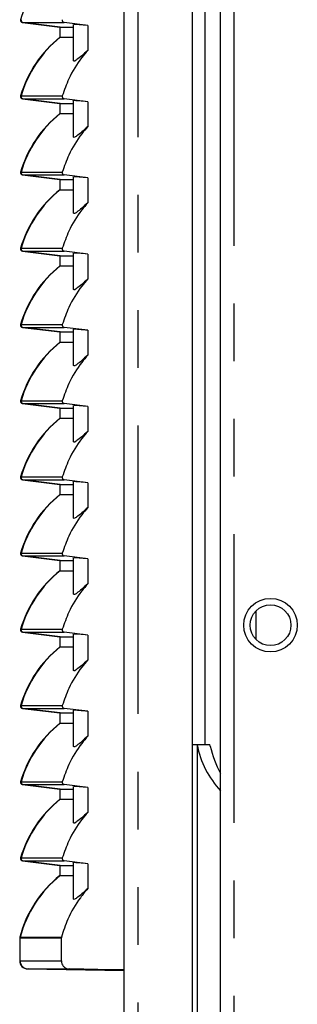
# Model space of a CAD drawing. Extents: x 6 to 588, y 5 to 414.
# Drawn here: x 262 to 268, y 110 to 131 of the extents above; entities that cross this region are included whole.
import ezdxf

# ---------------------------------------------------------------- set-up
doc = ezdxf.new("R2010")
doc.units = 0
doc.linetypes.add('PHANTOM', pattern=[12.7, 6.35, -1.27, 1.27, -1.27, 1.27, -1.27])
doc.layers.get('0').update_dxf_attribs({"linetype": 'CONTINUOUS'})

msp = doc.modelspace()

# ---------------------------------------------------------------- linework, layer by layer
at = {"color": 7, "linetype": 'CONTINUOUS'}
for p, q in [((264.4136, 103.0752), (264.4136, 300.2252)), ((265.9136, 103.0752), (265.9136, 300.2252)), ((266.5336, 100.8802), (266.5336, 300.1802)), ((266.1886, 167.9052), (266.1886, 115.4052)), ((262.1711, 131.2949), (262.9936, 131.1939)), ((262.1813, 131.2949), (263.0896, 131.2949)), ((262.9936, 131.1939), (262.9936, 130.9704)), ((262.9936, 131.1939), (263.0037, 131.1939)), ((263.0037, 131.1939), (263.2891, 131.1939)), ((263.6101, 131.2314), (263.0896, 131.2949)), ((263.2891, 131.2547), (263.2891, 130.4706)), ((263.6101, 131.2314), (263.6101, 130.683)), ((262.9936, 130.9704), (263.0037, 130.9704)), ((263.0037, 130.9704), (263.2891, 130.9704)), ((262.1711, 129.6175), (262.9936, 129.5165)), ((262.1813, 129.6175), (263.0896, 129.6175)), ((263.6101, 129.554), (263.0896, 129.6175)), ((262.9936, 129.5165), (262.9936, 129.293)), ((262.9936, 129.5165), (263.0037, 129.5165)), ((263.0037, 129.5165), (263.2891, 129.5165)), ((263.2891, 129.5773), (263.2891, 128.7932)), ((263.6101, 129.554), (263.6101, 129.0056)), ((262.9936, 129.293), (263.0037, 129.293)), ((263.0037, 129.293), (263.2891, 129.293)), ((262.1711, 127.9401), (262.9936, 127.8391)), ((262.1813, 127.9401), (263.0896, 127.9401)), ((263.6101, 127.8766), (263.0896, 127.9401)), ((263.2891, 127.8999), (263.2891, 127.1158)), ((262.9936, 127.8391), (262.9936, 127.6156)), ((262.9936, 127.8391), (263.0037, 127.8391)), ((263.0037, 127.8391), (263.2891, 127.8391)), ((263.6101, 127.8766), (263.6101, 127.3282)), ((262.9936, 127.6156), (263.0037, 127.6156)), ((263.0037, 127.6156), (263.2891, 127.6156)), ((262.1711, 126.2627), (262.9936, 126.1617)), ((262.1813, 126.2627), (263.0896, 126.2627)), ((262.9936, 126.1617), (262.9936, 125.9382)), ((262.9936, 126.1617), (263.0037, 126.1617)), ((263.0037, 126.1617), (263.2891, 126.1617)), ((263.6101, 126.1992), (263.0896, 126.2627)), ((263.2891, 126.2225), (263.2891, 125.4384)), ((263.6101, 126.1992), (263.6101, 125.6508)), ((262.9936, 125.9382), (263.0037, 125.9382)), ((263.0037, 125.9382), (263.2891, 125.9382)), ((262.1711, 124.5853), (262.9936, 124.4843)), ((262.1813, 124.5853), (263.0896, 124.5853)), ((262.9936, 124.4843), (262.9936, 124.2608)), ((262.9936, 124.4843), (263.0037, 124.4843)), ((263.0037, 124.4843), (263.2891, 124.4843)), ((263.6101, 124.5218), (263.0896, 124.5853)), ((263.2891, 124.5451), (263.2891, 123.761)), ((263.6101, 124.5218), (263.6101, 123.9734)), ((262.9936, 124.2608), (263.0037, 124.2608)), ((263.0037, 124.2608), (263.2891, 124.2608)), ((262.1711, 122.9079), (262.9936, 122.8069)), ((262.1813, 122.9079), (263.0896, 122.9079)), ((263.6101, 122.8444), (263.0896, 122.9079)), ((262.9936, 122.8069), (262.9936, 122.5834)), ((262.9936, 122.8069), (263.0037, 122.8069)), ((263.0037, 122.8069), (263.2891, 122.8069)), ((263.2891, 122.8677), (263.2891, 122.0836)), ((263.6101, 122.8444), (263.6101, 122.296)), ((262.9936, 122.5834), (263.0037, 122.5834)), ((263.0037, 122.5834), (263.2891, 122.5834)), ((262.1711, 121.2305), (262.9936, 121.1295)), ((262.1813, 121.2305), (263.0896, 121.2305)), ((263.6101, 121.167), (263.0896, 121.2305)), ((263.2891, 121.1903), (263.2891, 120.4062)), ((263.6101, 121.167), (263.6101, 120.6186)), ((262.9936, 121.1295), (262.9936, 120.906)), ((262.9936, 121.1295), (263.0037, 121.1295)), ((263.0037, 121.1295), (263.2891, 121.1295)), ((262.9936, 120.906), (263.0037, 120.906)), ((263.0037, 120.906), (263.2891, 120.906)), ((262.1711, 119.5531), (262.9936, 119.4521)), ((262.1813, 119.5531), (263.0896, 119.5531)), ((262.9936, 119.4521), (262.9936, 119.2286)), ((262.9936, 119.4521), (263.0037, 119.4521)), ((263.0037, 119.4521), (263.2891, 119.4521)), ((263.6101, 119.4896), (263.0896, 119.5531)), ((263.2891, 119.5129), (263.2891, 118.7288)), ((263.6101, 119.4896), (263.6101, 118.9412)), ((262.9936, 119.2286), (263.0037, 119.2286)), ((263.0037, 119.2286), (263.2891, 119.2286)), ((267.3086, 118.3415), (267.3086, 117.719)), ((262.1711, 117.8757), (262.9936, 117.7747)), ((262.1813, 117.8757), (263.0896, 117.8757)), ((262.9936, 117.7747), (262.9936, 117.5512)), ((262.9936, 117.7747), (263.0037, 117.7747)), ((263.0037, 117.7747), (263.2891, 117.7747)), ((263.6101, 117.8122), (263.0896, 117.8757)), ((263.2891, 117.8355), (263.2891, 117.0514)), ((263.6101, 117.8122), (263.6101, 117.2638)), ((262.9936, 117.5512), (263.0037, 117.5512)), ((263.0037, 117.5512), (263.2891, 117.5512)), ((262.1711, 116.1983), (262.9936, 116.0973)), ((262.1813, 116.1983), (263.0896, 116.1983)), ((263.6101, 116.1348), (263.0896, 116.1983)), ((262.9936, 116.0973), (262.9936, 115.8738)), ((262.9936, 116.0973), (263.0037, 116.0973)), ((263.0037, 116.0973), (263.2891, 116.0973)), ((263.2891, 116.1581), (263.2891, 115.374)), ((263.6101, 116.1348), (263.6101, 115.5864)), ((262.9936, 115.8738), (263.0037, 115.8738)), ((263.0037, 115.8738), (263.2891, 115.8738)), ((265.9136, 115.4052), (266.0134, 115.4052)), ((266.0134, 115.4052), (266.2972, 115.4052)), ((266.016, 115.3986), (266.016, 107.9118)), ((266.3058, 115.3681), (266.2972, 115.4052)), ((262.1711, 114.5209), (262.9936, 114.4199)), ((262.1813, 114.5209), (263.0896, 114.5209)), ((263.6101, 114.4574), (263.0896, 114.5209)), ((263.2891, 114.4807), (263.2891, 113.6966)), ((263.6101, 114.4574), (263.6101, 113.909)), ((262.9936, 114.4199), (262.9936, 114.1964)), ((262.9936, 114.4199), (263.0037, 114.4199)), ((263.0037, 114.4199), (263.2891, 114.4199)), ((262.9936, 114.1964), (263.0037, 114.1964)), ((263.0037, 114.1964), (263.2891, 114.1964)), ((262.1711, 112.8435), (262.9936, 112.7425)), ((262.1813, 112.8435), (263.0896, 112.8435)), ((262.9936, 112.7425), (262.9936, 112.519)), ((262.9936, 112.7425), (263.0037, 112.7425)), ((263.0037, 112.7425), (263.2891, 112.7425)), ((263.6101, 112.78), (263.0896, 112.8435)), ((263.2891, 112.8033), (263.2891, 112.0192)), ((263.6101, 112.78), (263.6101, 112.2316)), ((262.9936, 112.519), (263.0037, 112.519)), ((263.0037, 112.519), (263.2891, 112.519)), ((262.1087, 111.1488), (262.1087, 110.6404)), ((263.0267, 110.6404), (263.0267, 111.1488)), ((262.2835, 110.4624), (264.4136, 110.4252)), ((262.2937, 110.4624), (263.2026, 110.4624))]:
    msp.add_line(p, q, dxfattribs=at)
at = {"color": 7, "linetype": 'PHANTOM'}
for p, q in [((264.7137, 300.2252), (264.7137, 103.0752)), ((266.8336, 100.9802), (266.8336, 300.0802)), ((262.1711, 131.2949), (262.1813, 131.2949)), ((263.0037, 131.1939), (262.1813, 131.2949)), ((263.0037, 130.9704), (263.0037, 131.1939)), ((262.1292, 129.6812), (262.1394, 129.6812)), ((262.1394, 129.6812), (263.0474, 129.6812)), ((262.1711, 129.6175), (262.1813, 129.6175)), ((263.0037, 129.5165), (262.1813, 129.6175)), ((263.0037, 129.293), (263.0037, 129.5165)), ((262.1292, 128.0038), (262.1394, 128.0038)), ((262.1394, 128.0038), (263.0474, 128.0038)), ((262.1711, 127.9401), (262.1813, 127.9401)), ((263.0037, 127.8391), (262.1813, 127.9401)), ((263.0037, 127.6156), (263.0037, 127.8391)), ((262.1292, 126.3264), (262.1394, 126.3264)), ((262.1394, 126.3264), (263.0474, 126.3264)), ((262.1711, 126.2627), (262.1813, 126.2627)), ((263.0037, 126.1617), (262.1813, 126.2627)), ((263.0037, 125.9382), (263.0037, 126.1617)), ((262.1292, 124.649), (262.1394, 124.649)), ((262.1394, 124.649), (263.0474, 124.649)), ((262.1711, 124.5853), (262.1813, 124.5853)), ((263.0037, 124.4843), (262.1813, 124.5853)), ((263.0037, 124.2608), (263.0037, 124.4843)), ((262.1292, 122.9716), (262.1394, 122.9716)), ((262.1394, 122.9716), (263.0474, 122.9716)), ((262.1711, 122.9079), (262.1813, 122.9079)), ((263.0037, 122.8069), (262.1813, 122.9079)), ((263.0037, 122.5834), (263.0037, 122.8069)), ((262.1292, 121.2942), (262.1394, 121.2942)), ((262.1394, 121.2942), (263.0474, 121.2942)), ((262.1711, 121.2305), (262.1813, 121.2305)), ((263.0037, 121.1295), (262.1813, 121.2305)), ((263.0037, 120.906), (263.0037, 121.1295)), ((262.1292, 119.6168), (262.1394, 119.6168)), ((262.1394, 119.6168), (263.0474, 119.6168)), ((262.1711, 119.5531), (262.1813, 119.5531)), ((263.0037, 119.4521), (262.1813, 119.5531)), ((263.0037, 119.2286), (263.0037, 119.4521)), ((262.1292, 117.9394), (262.1394, 117.9394)), ((262.1394, 117.9394), (263.0474, 117.9394)), ((262.1711, 117.8757), (262.1813, 117.8757)), ((263.0037, 117.7747), (262.1813, 117.8757)), ((263.0037, 117.5512), (263.0037, 117.7747)), ((262.1292, 116.262), (262.1394, 116.262)), ((262.1394, 116.262), (263.0474, 116.262)), ((262.1711, 116.1983), (262.1813, 116.1983)), ((263.0037, 116.0973), (262.1813, 116.1983)), ((263.0037, 115.8738), (263.0037, 116.0973)), ((262.1292, 114.5846), (262.1394, 114.5846)), ((262.1394, 114.5846), (263.0474, 114.5846)), ((262.1711, 114.5209), (262.1813, 114.5209)), ((263.0037, 114.4199), (262.1813, 114.5209)), ((263.0037, 114.1964), (263.0037, 114.4199)), ((262.1292, 112.9072), (262.1394, 112.9072)), ((262.1394, 112.9072), (263.0474, 112.9072)), ((262.1711, 112.8435), (262.1813, 112.8435)), ((263.0037, 112.7425), (262.1813, 112.8435)), ((263.0037, 112.519), (263.0037, 112.7425)), ((262.1087, 111.1488), (262.1188, 111.1488)), ((262.1103, 111.1615), (262.1205, 111.1615)), ((262.1188, 110.6404), (262.1188, 111.1488)), ((262.1188, 111.1488), (263.0267, 111.1488)), ((262.1205, 111.1615), (263.0283, 111.1615)), ((262.1087, 110.6404), (262.1188, 110.6404)), ((262.1188, 110.6404), (263.0267, 110.6404)), ((262.2835, 110.4624), (262.2937, 110.4624)), ((264.4136, 110.4254), (262.2937, 110.4624))]:
    msp.add_line(p, q, dxfattribs=at)
at = {"color": 7, "linetype": 'CONTINUOUS', "flags": 128}
msp.add_lwpolyline([(264.4136, 110.4414), (264.1487, 110.446), (263.2026, 110.4624)], dxfattribs=at)
at = {"color": 7, "linetype": 'CONTINUOUS'}
for radius in [0.59, 0.45]:
    msp.add_circle((267.6336, 118.0302), radius, dxfattribs=at)
for centre, radius, start, end in [((264.6007, 130.6358), 2.575, 128.61683, 163.69846), ((262.1772, 131.3446), 0.05, 163.69846, 263), ((264.6007, 128.9584), 2.575, 128.61683, 163.69846), ((262.1772, 129.6672), 0.05, 163.69846, 263), ((264.6007, 127.281), 2.575, 128.61683, 163.69846), ((262.1772, 127.9898), 0.05, 163.69846, 263), ((264.6007, 125.6036), 2.575, 128.61683, 163.69846), ((262.1772, 126.3124), 0.05, 163.69846, 263), ((264.6007, 123.9262), 2.575, 128.61683, 163.69846), ((262.1772, 124.635), 0.05, 163.69846, 263), ((264.6007, 122.2488), 2.575, 128.61683, 163.69846), ((262.1772, 122.9576), 0.05, 163.69846, 263), ((264.6007, 120.5714), 2.575, 128.61683, 163.69846), ((262.1772, 121.2802), 0.05, 163.69846, 263), ((264.6007, 118.894), 2.575, 128.61683, 163.69846), ((262.1772, 119.6028), 0.05, 163.69846, 263), ((264.6007, 117.2166), 2.575, 128.61683, 163.69846), ((262.1772, 117.9254), 0.05, 163.69846, 263), ((264.6007, 115.5392), 2.575, 128.61683, 163.69846), ((262.1772, 116.248), 0.05, 163.69846, 263), ((264.6007, 113.8618), 2.575, 128.61683, 163.69846), ((268.0623, 115.8005), 2.0854, 191.10993, 222.86007), ((268.6045, 115.8974), 2.3589, 192.96703, 208.60864), ((262.1772, 114.5706), 0.05, 163.69846, 263), ((264.6007, 112.1844), 2.575, 128.61683, 163.69846), ((262.1772, 112.8932), 0.05, 163.69846, 263), ((264.6007, 110.507), 2.575, 128.61683, 165.27588), ((262.1586, 111.1488), 0.05, 165.27588, 180), ((262.2866, 110.6404), 0.178, 180, 269)]:
    msp.add_arc(centre, radius, start, end, dxfattribs=at)
at = {"color": 7, "linetype": 'PHANTOM'}
for centre, radius, start, end in [((262.1874, 131.3446), 0.05, 163.69673, 262.99611), ((264.6109, 128.9585), 2.575, 128.61997, 163.7005), ((262.1874, 129.6672), 0.05, 163.69832, 262.99699), ((264.6109, 127.2811), 2.575, 128.62005, 163.70042), ((262.1874, 127.9898), 0.05, 163.69783, 262.99748), ((264.6109, 125.6037), 2.575, 128.62005, 163.70042), ((262.1874, 126.3124), 0.05, 163.69783, 262.99748), ((264.6109, 123.9263), 2.575, 128.62004, 163.70037), ((262.1874, 124.635), 0.05, 163.69728, 262.9968), ((264.6109, 122.2489), 2.575, 128.61991, 163.70044), ((262.1874, 122.9576), 0.05, 163.69728, 262.9968), ((264.6109, 120.5715), 2.575, 128.61991, 163.70044), ((262.1874, 121.2802), 0.05, 163.69728, 262.9968), ((264.6109, 118.8941), 2.575, 128.61989, 163.70052), ((262.1874, 119.6028), 0.05, 163.69807, 262.99723), ((264.6109, 117.2167), 2.575, 128.61993, 163.70048), ((262.1874, 117.9254), 0.05, 163.69783, 262.99748), ((264.6109, 115.5393), 2.575, 128.61993, 163.70048), ((262.1874, 116.248), 0.05, 163.69937, 262.9947), ((264.6109, 113.8619), 2.575, 128.61993, 163.70048), ((262.1874, 114.5706), 0.05, 163.6987, 262.99538), ((264.6109, 112.1845), 2.575, 128.61997, 163.70044), ((262.1874, 112.8932), 0.05, 163.69826, 262.99643), ((264.6109, 110.5071), 2.575, 128.61993, 165.27785), ((262.1686, 111.1488), 0.0498, 165.23857, 180.03621), ((262.2968, 110.6404), 0.178, 179.99732, 268.99734)]:
    msp.add_arc(centre, radius, start, end, dxfattribs=at)
at = {"color": 7, "linetype": 'CONTINUOUS'}
msp.add_ellipse((268.381, 116.0002), major_axis=(2.4799, 0), ratio=0.8064842, start_param=3.4436657, end_param=3.4471198, dxfattribs=at)
for points, knots in [([(263.0474, 131.3586), (263.0468, 131.3561), (263.0449, 131.3482), (263.0456, 131.3342), (263.0517, 131.3183), (263.0629, 131.3055), (263.0762, 131.2975), (263.0857, 131.2957), (263.0896, 131.2949)], [0, 0, 0, 0, 0.0888829, 0.2821102, 0.4750514, 0.6684169, 0.8627707, 1, 1, 1, 1]), ([(263.6101, 131.2314), (263.5421, 131.2376), (263.4041, 131.2502), (263.3018, 131.2566), (263.2992, 131.2531), (263.2981, 131.2517)], [0, 0, 0, 0, 0.3616446, 0.7337652, 1, 1, 1, 1]), ([(263.6101, 130.683), (263.5651, 130.6308), (263.4008, 130.4401), (263.1951, 130.1078), (263.0913, 129.808), (263.0474, 129.6812)], [0, 0, 0, 0, 0.1786084, 0.6527035, 1, 1, 1, 1]), ([(263.6101, 130.683), (263.5624, 130.6414), (263.4661, 130.5575), (263.3657, 130.4718), (263.3, 130.4328), (263.2939, 130.4582), (263.291, 130.4706)], [0, 0, 0, 0, 0.2515199, 0.5080577, 0.7602435, 1, 1, 1, 1]), ([(263.0474, 129.6812), (263.0468, 129.6787), (263.0449, 129.6708), (263.0456, 129.6568), (263.0517, 129.6409), (263.0629, 129.6281), (263.0762, 129.6201), (263.0857, 129.6183), (263.0896, 129.6175)], [0, 0, 0, 0, 0.0888522, 0.282086, 0.4750337, 0.6684057, 0.862766, 1, 1, 1, 1]), ([(263.6101, 129.554), (263.5421, 129.5602), (263.4041, 129.5728), (263.3018, 129.5792), (263.2992, 129.5757), (263.2981, 129.5743)], [0, 0, 0, 0, 0.3616446, 0.7337652, 1, 1, 1, 1]), ([(263.6101, 129.0056), (263.5651, 128.9534), (263.4008, 128.7627), (263.1951, 128.4304), (263.0913, 128.1306), (263.0474, 128.0038)], [0, 0, 0, 0, 0.1786084, 0.6527035, 1, 1, 1, 1]), ([(263.6101, 129.0056), (263.5624, 128.964), (263.4661, 128.8801), (263.3657, 128.7944), (263.3, 128.7554), (263.2939, 128.7808), (263.291, 128.7932)], [0, 0, 0, 0, 0.2515199, 0.5080577, 0.7602435, 1, 1, 1, 1]), ([(263.0474, 128.0038), (263.0468, 128.0013), (263.0449, 127.9934), (263.0456, 127.9794), (263.0517, 127.9635), (263.0629, 127.9507), (263.0762, 127.9427), (263.0857, 127.9409), (263.0896, 127.9401)], [0, 0, 0, 0, 0.0888514, 0.2820834, 0.4750293, 0.6683996, 0.8627755, 1, 1, 1, 1]), ([(263.6101, 127.8766), (263.5421, 127.8828), (263.4041, 127.8954), (263.3018, 127.9018), (263.2992, 127.8983), (263.2981, 127.8969)], [0, 0, 0, 0, 0.3616446, 0.7337652, 1, 1, 1, 1]), ([(263.6101, 127.3282), (263.5651, 127.276), (263.4008, 127.0853), (263.1951, 126.753), (263.0913, 126.4532), (263.0474, 126.3264)], [0, 0, 0, 0, 0.1786084, 0.6527035, 1, 1, 1, 1]), ([(263.6101, 127.3282), (263.5624, 127.2866), (263.4661, 127.2027), (263.3657, 127.117), (263.3, 127.078), (263.2939, 127.1034), (263.291, 127.1158)], [0, 0, 0, 0, 0.2515199, 0.5080577, 0.7602435, 1, 1, 1, 1]), ([(263.0474, 126.3264), (263.0468, 126.3239), (263.0449, 126.316), (263.0456, 126.302), (263.0517, 126.2861), (263.0629, 126.2733), (263.0762, 126.2653), (263.0857, 126.2635), (263.0896, 126.2627)], [0, 0, 0, 0, 0.0888514, 0.2820834, 0.4750293, 0.6683996, 0.8627755, 1, 1, 1, 1]), ([(263.6101, 126.1992), (263.5421, 126.2054), (263.4041, 126.218), (263.3018, 126.2244), (263.2992, 126.2209), (263.2981, 126.2195)], [0, 0, 0, 0, 0.36164462, 0.73376523, 1, 1, 1, 1]), ([(263.6101, 125.6508), (263.5651, 125.5986), (263.4008, 125.4079), (263.1951, 125.0756), (263.0913, 124.7758), (263.0474, 124.649)], [0, 0, 0, 0, 0.1786086, 0.6527043, 1, 1, 1, 1]), ([(263.6101, 125.6508), (263.5624, 125.6092), (263.4661, 125.5253), (263.3657, 125.4396), (263.3, 125.4006), (263.2939, 125.426), (263.291, 125.4384)], [0, 0, 0, 0, 0.2515199, 0.5080576, 0.7602435, 1, 1, 1, 1]), ([(263.0474, 124.649), (263.0468, 124.6465), (263.0449, 124.6386), (263.0456, 124.6246), (263.0517, 124.6087), (263.0629, 124.5959), (263.0762, 124.5879), (263.0857, 124.5861), (263.0896, 124.5853)], [0, 0, 0, 0, 0.088867, 0.2821137, 0.475041, 0.6684087, 0.8627732, 1, 1, 1, 1]), ([(263.6101, 124.5218), (263.5421, 124.528), (263.4041, 124.5406), (263.3018, 124.547), (263.2992, 124.5435), (263.2981, 124.5421)], [0, 0, 0, 0, 0.36164465, 0.73376525, 1, 1, 1, 1]), ([(263.6101, 123.9734), (263.5651, 123.9212), (263.4008, 123.7305), (263.1951, 123.3982), (263.0913, 123.0984), (263.0474, 122.9716)], [0, 0, 0, 0, 0.1786086, 0.6527043, 1, 1, 1, 1]), ([(263.6101, 123.9734), (263.5624, 123.9318), (263.4661, 123.8479), (263.3657, 123.7622), (263.3, 123.7232), (263.2939, 123.7486), (263.291, 123.761)], [0, 0, 0, 0, 0.25152017, 0.50805767, 0.76024357, 1, 1, 1, 1]), ([(263.0474, 122.9716), (263.0468, 122.9691), (263.0449, 122.9612), (263.0456, 122.9472), (263.0517, 122.9313), (263.0629, 122.9185), (263.0762, 122.9105), (263.0857, 122.9087), (263.0896, 122.9079)], [0, 0, 0, 0, 0.088867, 0.2821137, 0.475041, 0.6684087, 0.8627732, 1, 1, 1, 1]), ([(263.6101, 122.8444), (263.5421, 122.8506), (263.4041, 122.8632), (263.3018, 122.8696), (263.2992, 122.8661), (263.2981, 122.8647)], [0, 0, 0, 0, 0.36164465, 0.73376525, 1, 1, 1, 1]), ([(263.6101, 122.296), (263.5651, 122.2438), (263.4008, 122.0531), (263.1951, 121.7208), (263.0913, 121.421), (263.0474, 121.2942)], [0, 0, 0, 0, 0.1786086, 0.6527043, 1, 1, 1, 1]), ([(263.6101, 122.296), (263.5624, 122.2544), (263.4661, 122.1705), (263.3657, 122.0848), (263.3, 122.0458), (263.2939, 122.0712), (263.291, 122.0836)], [0, 0, 0, 0, 0.25152017, 0.50805767, 0.76024357, 1, 1, 1, 1]), ([(263.0474, 121.2942), (263.0468, 121.2917), (263.0449, 121.2838), (263.0456, 121.2698), (263.0517, 121.2539), (263.0629, 121.2411), (263.0762, 121.2331), (263.0857, 121.2313), (263.0896, 121.2305)], [0, 0, 0, 0, 0.088867, 0.2821137, 0.475041, 0.6684087, 0.8627732, 1, 1, 1, 1]), ([(263.6101, 121.167), (263.5421, 121.1732), (263.4041, 121.1858), (263.3018, 121.1922), (263.2992, 121.1887), (263.2981, 121.1873)], [0, 0, 0, 0, 0.36164465, 0.73376525, 1, 1, 1, 1]), ([(263.6101, 120.6186), (263.5651, 120.5664), (263.4008, 120.3757), (263.1951, 120.0434), (263.0913, 119.7436), (263.0474, 119.6168)], [0, 0, 0, 0, 0.1786084, 0.6527035, 1, 1, 1, 1]), ([(263.6101, 120.6186), (263.5624, 120.577), (263.4661, 120.4931), (263.3657, 120.4074), (263.3, 120.3684), (263.2939, 120.3938), (263.291, 120.4062)], [0, 0, 0, 0, 0.25152017, 0.50805767, 0.76024357, 1, 1, 1, 1]), ([(263.0474, 119.6168), (263.0468, 119.6143), (263.0449, 119.6064), (263.0456, 119.5924), (263.0517, 119.5765), (263.0629, 119.5637), (263.0762, 119.5557), (263.0857, 119.5539), (263.0896, 119.5531)], [0, 0, 0, 0, 0.0888517, 0.2821016, 0.4750321, 0.6684031, 0.8627709, 1, 1, 1, 1]), ([(263.6101, 119.4896), (263.5421, 119.4958), (263.4041, 119.5083), (263.3018, 119.5148), (263.2992, 119.5113), (263.2981, 119.5099)], [0, 0, 0, 0, 0.3616446, 0.7337652, 1, 1, 1, 1]), ([(263.6101, 118.9412), (263.5651, 118.889), (263.4008, 118.6983), (263.1951, 118.366), (263.0913, 118.0662), (263.0474, 117.9394)], [0, 0, 0, 0, 0.1786084, 0.6527035, 1, 1, 1, 1]), ([(263.6101, 118.9412), (263.5624, 118.8996), (263.4661, 118.8157), (263.3657, 118.73), (263.3, 118.691), (263.2939, 118.7164), (263.291, 118.7288)], [0, 0, 0, 0, 0.25152017, 0.50805767, 0.76024357, 1, 1, 1, 1]), ([(263.0474, 117.9394), (263.0468, 117.9369), (263.0449, 117.929), (263.0456, 117.915), (263.0517, 117.8991), (263.0629, 117.8863), (263.0762, 117.8783), (263.0857, 117.8765), (263.0896, 117.8757)], [0, 0, 0, 0, 0.0888513, 0.2821003, 0.47503, 0.6684, 0.8627756, 1, 1, 1, 1]), ([(263.6101, 117.8122), (263.5421, 117.8184), (263.4041, 117.8309), (263.3018, 117.8374), (263.2992, 117.8339), (263.2981, 117.8325)], [0, 0, 0, 0, 0.3616446, 0.7337652, 1, 1, 1, 1]), ([(263.6101, 117.2638), (263.5651, 117.2116), (263.4008, 117.0209), (263.1951, 116.6886), (263.0913, 116.3888), (263.0474, 116.262)], [0, 0, 0, 0, 0.1786084, 0.6527035, 1, 1, 1, 1]), ([(263.6101, 117.2638), (263.5624, 117.2222), (263.4661, 117.1383), (263.3657, 117.0526), (263.3, 117.0136), (263.2939, 117.039), (263.291, 117.0514)], [0, 0, 0, 0, 0.25152017, 0.50805767, 0.76024357, 1, 1, 1, 1]), ([(263.0474, 116.262), (263.0468, 116.2595), (263.0449, 116.2516), (263.0456, 116.2376), (263.0517, 116.2217), (263.0629, 116.2089), (263.0762, 116.2009), (263.0857, 116.1991), (263.0896, 116.1983)], [0, 0, 0, 0, 0.0888509, 0.28209915, 0.47502803, 0.66839731, 0.8627721, 1, 1, 1, 1]), ([(263.6101, 116.1348), (263.5421, 116.141), (263.4041, 116.1535), (263.3018, 116.16), (263.2992, 116.1565), (263.2981, 116.1551)], [0, 0, 0, 0, 0.3616446, 0.7337652, 1, 1, 1, 1]), ([(263.6101, 115.5864), (263.5651, 115.5342), (263.4008, 115.3435), (263.1951, 115.0112), (263.0913, 114.7114), (263.0474, 114.5846)], [0, 0, 0, 0, 0.1786084, 0.6527047, 1, 1, 1, 1]), ([(263.6101, 115.5864), (263.5624, 115.5448), (263.4661, 115.4609), (263.3657, 115.3752), (263.3, 115.3362), (263.2939, 115.3616), (263.291, 115.374)], [0, 0, 0, 0, 0.25152017, 0.50805767, 0.76024357, 1, 1, 1, 1]), ([(263.0474, 114.5846), (263.0468, 114.5821), (263.0449, 114.5742), (263.0456, 114.5602), (263.0517, 114.5443), (263.0629, 114.5315), (263.0762, 114.5235), (263.0857, 114.5217), (263.0896, 114.5209)], [0, 0, 0, 0, 0.0888508, 0.282116, 0.4750287, 0.6683977, 0.8627723, 1, 1, 1, 1]), ([(263.6101, 114.4574), (263.5421, 114.4636), (263.4041, 114.4762), (263.3018, 114.4826), (263.2992, 114.4791), (263.2981, 114.4777)], [0, 0, 0, 0, 0.3616446, 0.7337652, 1, 1, 1, 1]), ([(263.6101, 113.909), (263.5651, 113.8568), (263.4008, 113.6661), (263.1951, 113.3338), (263.0913, 113.034), (263.0474, 112.9072)], [0, 0, 0, 0, 0.1786084, 0.6527047, 1, 1, 1, 1]), ([(263.6101, 113.909), (263.5624, 113.8674), (263.4661, 113.7835), (263.3657, 113.6978), (263.3, 113.6588), (263.2939, 113.6842), (263.291, 113.6966)], [0, 0, 0, 0, 0.25152011, 0.50805779, 0.76024362, 1, 1, 1, 1]), ([(263.0474, 112.9072), (263.0468, 112.9047), (263.0449, 112.8968), (263.0456, 112.8828), (263.0517, 112.8669), (263.0629, 112.8541), (263.0762, 112.8461), (263.0857, 112.8443), (263.0896, 112.8435)], [0, 0, 0, 0, 0.08885914, 0.28210699, 0.47503547, 0.66840435, 0.86277442, 1, 1, 1, 1]), ([(263.6101, 112.78), (263.5421, 112.7862), (263.4041, 112.7988), (263.3018, 112.8052), (263.2992, 112.8017), (263.2981, 112.8003)], [0, 0, 0, 0, 0.3616446, 0.7337652, 1, 1, 1, 1]), ([(263.6101, 112.2316), (263.5541, 112.1658), (263.3796, 111.9608), (263.1689, 111.6035), (263.0709, 111.2953), (263.0283, 111.1615)], [0, 0, 0, 0, 0.21111825, 0.65750932, 1, 1, 1, 1]), ([(263.6101, 112.2316), (263.5624, 112.19), (263.4661, 112.1061), (263.3657, 112.0204), (263.3, 111.9814), (263.2939, 112.0068), (263.291, 112.0192)], [0, 0, 0, 0, 0.25152017, 0.50805767, 0.76024357, 1, 1, 1, 1]), ([(263.0283, 111.1615), (263.0278, 111.1589), (263.0268, 111.1547), (263.0267, 111.1505), (263.0267, 111.1488)], [0, 0, 0, 0, 0.6096997, 1, 1, 1, 1]), ([(263.0267, 110.6404), (263.0274, 110.6289), (263.0292, 110.5977), (263.0483, 110.5489), (263.0872, 110.5025), (263.1396, 110.4713), (263.1807, 110.4629), (263.2017, 110.4624), (263.2026, 110.4624)], [0, 0, 0, 0, 0.1241089, 0.3392736, 0.5548944, 0.7716112, 0.9895927, 1, 1, 1, 1])]:
    msp.add_open_spline(points, degree=3, knots=knots, dxfattribs=at)

doc.saveas('drawing.dxf')
